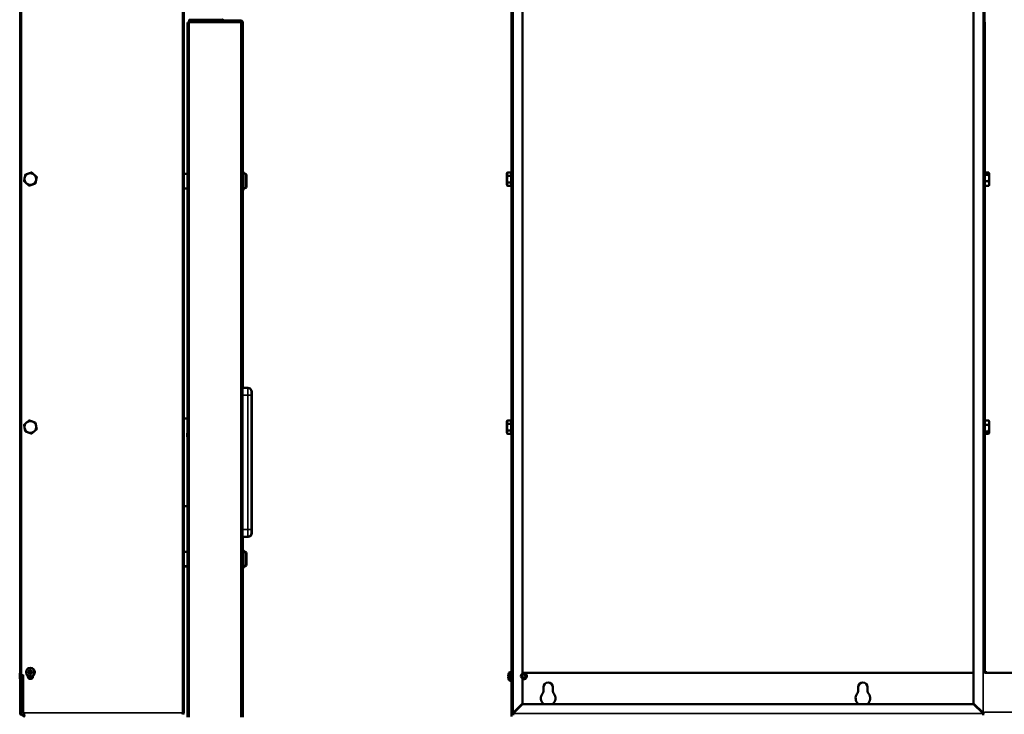
# Model space of a CAD drawing. Units: millimetres. Extents: x -4113 to 6912, y -2021 to 2193.
# Drawn here: x -1632 to -282, y -175 to 777 of the extents above; entities that cross this region are included whole.
import ezdxf

# ---------------------------------------------------------------- set-up
doc = ezdxf.new("R2010")
doc.units = ezdxf.units.MM
doc.layers.add('Видимые тонкие (ГОСТ)', color=7, linetype='Continuous', lineweight=35)
doc.layers.add('Видимый контур (ГОСТ)', color=7, linetype='Continuous', lineweight=50)

msp = doc.modelspace()

# ---------------------------------------------------------------- linework, layer by layer
at = {"layer": 'Видимые тонкие (ГОСТ)'}
for p, q in [((-1629.2, -173.4), (-1629.2, 1290.6)), ((-955.6, 1290.5), (-955.6, -173.5)), ((-311.6, -173.5), (-311.6, 1290.5)), ((-1408.7, -173.4), (-1408.7, 948)), ((-1328.7, 773.1), (-1399.7, 773.1)), ((-1399.7, 773.1), (-1399.7, -179.4)), ((-1397.7, 776.1), (-1397.7, 777.1)), ((-1397.7, 775.1), (-1397.7, 776.1)), ((-1397.2, 775.1), (-1397.2, 775.1)), ((-1328.7, 775.1), (-1328.7, 776.1)), ((-1328.7, -179.4), (-1328.7, 773.1)), ((-1327.7, 774.1), (-1326.7, 774.1)), ((-1326.7, 774), (-1326.2, 774)), ((-1319.2, 262.1), (-1319.2, 272.1)), ((-1326.7, 262.1), (-1319.2, 262.1)), ((-1319.2, 262.1), (-1314.2, 262.1)), ((-1319.2, 262.1), (-1319.2, 78.1)), ((-1314.2, 262), (-1313.7, 262)), ((-1402.2, 208.6), (-1401.7, 208.6)), ((-1401.7, 206.8), (-1402.2, 206.8)), ((-1319.2, 78.1), (-1326.7, 78.1)), ((-1319.2, 78.1), (-1314.2, 78.1)), ((-1319.2, 68.1), (-1319.2, 78.1)), ((-1318.7, 68), (-1318.7, 68.1)), ((-1314.2, 78), (-1313.7, 78)), ((-1630.2, -121.4), (-1627.2, -121.4)), ((-1630.2, -172.4), (-1627.2, -172.4)), ((-1629.2, -173.4), (-1408.7, -173.4)), ((-957.6, -172.4), (-957.3, -172.4)), ((-955.6, -174.4), (-311.6, -174.4)), ((-954.6, -172.5), (-954.6, -173.4)), ((-954.5, -172.4), (-953.6, -172.4)), ((-313.6, -172.4), (-312.7, -172.4)), ((-312.6, -173.4), (-312.6, -172.5)), ((-309.8, -172.4), (-211.3, -172.4))]:
    msp.add_line(p, q, dxfattribs=at)
at = {"layer": 'Видимый контур (ГОСТ)'}
for p, q in [((-1631.2, -173.4), (-1631.2, 1290.6)), ((-957.6, 1290.5), (-957.6, -121.4)), ((-309.6, -118.4), (-309.6, 1290.5)), ((-324.6, -160.5), (-324.6, 1277.5)), ((-942.6, 1237.5), (-942.6, -119.1)), ((-1406.7, 948), (-1406.7, -173.4)), ((-1401.7, 773.1), (-1399.7, 773.1)), ((-1401.7, -179.4), (-1401.7, 773.1)), ((-1399.7, 777.1), (-1397.7, 777.1)), ((-1399.7, 777.1), (-1399.7, 776.1)), ((-1399.7, 776.1), (-1397.7, 776.1)), ((-1399.7, 776.1), (-1399.7, 775.1)), ((-1397.7, 776.1), (-1399.7, 776.1)), ((-1399.7, 775.1), (-1328.7, 775.1)), ((-1399.7, 775.1), (-1399.7, 773.1)), ((-1397.7, 775.1), (-1399.7, 775.1)), ((-1399.2, 777.2), (-1399.2, 777.1)), ((-1399.2, 775.1), (-1399.2, 775.1)), ((-1397.7, 777.1), (-1354.7, 777.1)), ((-1328.7, 776.1), (-1397.7, 776.1)), ((-1354.7, 776.1), (-1397.7, 776.1)), ((-1328.7, 775.1), (-1397.7, 775.1)), ((-1380.7, 775.1), (-1380.7, 775.1)), ((-1380.4, 777.2), (-1380.4, 777.1)), ((-1373, 777.2), (-1373, 777.1)), ((-1372.7, 775.1), (-1372.7, 775.1)), ((-1328.7, 773.1), (-1328.7, 775.1)), ((-1328.2, 775), (-1328.7, 775)), ((-1328.7, 775), (-1328.2, 775)), ((-1328.7, 773.1), (-1326.7, 773.1)), ((-1328.2, 773.1), (-1328.2, 774.9)), ((-1327.7, 773.1), (-1327.7, 774.1)), ((-1326.7, 774.1), (-1326.7, 773.1)), ((-1326.7, 773.1), (-1326.7, -179.4)), ((-1326.7, 773), (-1326.2, 773)), ((-1326.2, 774), (-1326.2, 773)), ((-1326.2, 773), (-1326.2, 568.5)), ((-309.6, 773), (-309.1, 773)), ((-309.1, 773), (-309.1, 565.8)), ((-1325.7, 568.5), (-1326.7, 568.5)), ((-1325.7, 568.5), (-1325.7, 543.6)), ((-1325.2, 568.4), (-1325.7, 568.4)), ((-1321.7, 565.1), (-1325.7, 567.1)), ((-1325.2, 568.4), (-1325.2, 566.8)), ((-1321.2, 565), (-1325.2, 567)), ((-964, 566.5), (-963.3, 567.7)), ((-958.2, 567.7), (-963.3, 567.7)), ((-958.2, 567.7), (-958.2, 563.1)), ((-309, 564.6), (-309, 567.5)), ((-309, 567.5), (-303.9, 567.5)), ((-303.2, 566.5), (-303.4, 566.9)), ((-1406.7, 565.7), (-1401.7, 565.7)), ((-1321.7, 565.1), (-1321.7, 547.1)), ((-1321.2, 565), (-1321.2, 547)), ((-964, 566.5), (-964, 565.4)), ((-964, 565.4), (-964, 558.5)), ((-964, 558.5), (-964, 551.5)), ((-958.2, 563.1), (-963.3, 563.1)), ((-958.2, 553.8), (-963.3, 553.8)), ((-958.2, 565.8), (-957.6, 565.8)), ((-958.2, 563.1), (-958.2, 553.8)), ((-958.2, 553.8), (-958.2, 549.2)), ((-309, 565.8), (-309.6, 565.8)), ((-309, 555.5), (-309, 564.6)), ((-309, 564.6), (-303.9, 564.6)), ((-309, 555.5), (-303.9, 555.5)), ((-309, 549.4), (-309, 555.5)), ((-303.2, 566), (-303.2, 566.5)), ((-303.2, 560), (-303.2, 566)), ((-303.2, 552.4), (-303.2, 560)), ((-1406.7, 545.7), (-1401.7, 545.7)), ((-1406.7, 545.7), (-1401.7, 545.7)), ((-1406.7, 545.6), (-1401.7, 545.6)), ((-1406.7, 545.6), (-1401.7, 545.6)), ((-1325.7, 543.6), (-1326.7, 543.6)), ((-1326.2, 543.6), (-1326.2, 272.1)), ((-1325.2, 543.5), (-1326.2, 543.5)), ((-1321.7, 547.1), (-1325.7, 545.1)), ((-1321.2, 547), (-1325.2, 545)), ((-1325.2, 545.3), (-1325.2, 543.5)), ((-964, 551.5), (-964, 550.5)), ((-964, 550.5), (-963.3, 549.2)), ((-958.2, 549.2), (-963.3, 549.2)), ((-958.2, 551.1), (-957.6, 551.1)), ((-309, 551.1), (-309.6, 551.1)), ((-309.1, 551.1), (-309.1, 225.8)), ((-309, 549.4), (-303.9, 549.4)), ((-303.2, 550.5), (-303.4, 550)), ((-303.2, 550.5), (-303.2, 552.4)), ((-1319.2, 272.1), (-1326.7, 272.1)), ((-1314.2, 267.1), (-1314.2, 262.1)), ((-1314.2, 78.1), (-1314.2, 262.1)), ((-1313.7, 267), (-1313.7, 262)), ((-1313.7, 78), (-1313.7, 262)), ((-1406.7, 230.1), (-1401.7, 230.1)), ((-964, 226.5), (-963.3, 227.7)), ((-964, 226.5), (-964, 225.4)), ((-964, 225.4), (-964, 218.5)), ((-964, 218.5), (-964, 211.5)), ((-958.2, 227.7), (-963.3, 227.7)), ((-958.2, 223.1), (-963.3, 223.1)), ((-958.2, 227.7), (-958.2, 223.1)), ((-958.2, 225.8), (-957.6, 225.8)), ((-958.2, 223.1), (-958.2, 213.8)), ((-309, 225.8), (-309.6, 225.8)), ((-309, 227.6), (-303.9, 227.6)), ((-309, 221.7), (-309, 227.6)), ((-309, 221.7), (-303.9, 221.7)), ((-309, 212.6), (-309, 221.7)), ((-303.2, 226.5), (-303.5, 227)), ((-303.2, 224.6), (-303.2, 226.5)), ((-303.2, 217.1), (-303.2, 224.6)), ((-303.2, 211), (-303.2, 217.1)), ((-1402.2, 208.6), (-1402.2, 210.1)), ((-1401.7, 210.1), (-1402.2, 210.1)), ((-1402.2, 208.6), (-1402.2, 206.8)), ((-1402.2, 205.3), (-1402.2, 206.8)), ((-1402.2, 205.3), (-1401.7, 205.3)), ((-964, 211.5), (-964, 210.5)), ((-964, 210.5), (-963.3, 209.2)), ((-958.2, 213.8), (-963.3, 213.8)), ((-958.2, 209.2), (-963.3, 209.2)), ((-958.2, 213.8), (-958.2, 209.2)), ((-958.2, 211.1), (-957.6, 211.1)), ((-309, 211.1), (-309.6, 211.1)), ((-309.1, 211.1), (-309.1, -117.6)), ((-309, 209.4), (-309, 212.6)), ((-309, 212.6), (-303.9, 212.6)), ((-309, 209.4), (-303.9, 209.4)), ((-303.2, 210.5), (-303.5, 209.9)), ((-303.2, 210.5), (-303.2, 211)), ((-1401.7, 110.1), (-1406.7, 110.1)), ((-1401.7, 110), (-1406.7, 110)), ((-1326.7, 68.1), (-1319.2, 68.1)), ((-1326.2, 68.1), (-1326.2, 50)), ((-1326.2, 68), (-1318.7, 68)), ((-1314.2, 78.1), (-1314.2, 73.1)), ((-1313.7, 78), (-1313.7, 73)), ((-1406.7, 47.6), (-1401.7, 47.6)), ((-1325.7, 50), (-1326.7, 50)), ((-1325.7, 50), (-1325.7, 25.1)), ((-1325.2, 49.9), (-1325.7, 49.9)), ((-1321.7, 46.6), (-1325.7, 48.6)), ((-1325.2, 49.9), (-1325.2, 48.3)), ((-1321.2, 46.5), (-1325.2, 48.5)), ((-1321.7, 46.6), (-1321.7, 28.6)), ((-1321.2, 46.5), (-1321.2, 28.5)), ((-1406.7, 27.6), (-1401.7, 27.6)), ((-1406.7, 27.5), (-1401.7, 27.5)), ((-1321.7, 28.6), (-1325.7, 26.6)), ((-1321.2, 28.5), (-1325.2, 26.5)), ((-1325.7, 25.1), (-1326.7, 25.1)), ((-1326.2, 25.1), (-1326.2, -179.5)), ((-1325.2, 25), (-1326.2, 25)), ((-1325.2, 26.8), (-1325.2, 25)), ((-1631.5, -119.1), (-1631.8, -126.6)), ((-1631.5, -119.1), (-1631.2, -118.8)), ((-1630.2, -121.4), (-1630.2, -120.2)), ((-1630.2, -121.4), (-1630.2, -172.4)), ((-1627.2, -172.4), (-1627.2, -121.4)), ((-1620.3, -116.8), (-1618.9, -116.8)), ((-1618.9, -118.9), (-1620.3, -118.9)), ((-1618.7, -117.3), (-1620.1, -117.3)), ((-1620.1, -118.4), (-1618.7, -118.4)), ((-1618.9, -116.8), (-1618.2, -116.1)), ((-1618.2, -119.6), (-1618.9, -118.9)), ((-1617.8, -116.3), (-1618.7, -117.3)), ((-1618.7, -117.3), (-1618.7, -117.3)), ((-1618.7, -118.4), (-1618.7, -118.4)), ((-1618.7, -118.4), (-1617.8, -119.4)), ((-1618.6, -117.1), (-1618.6, -118.6)), ((-1618.2, -116.1), (-1618.2, -114.8)), ((-1618.2, -120.9), (-1618.2, -119.6)), ((-1616.4, -116.5), (-1617.9, -116.5)), ((-1617.9, -119.2), (-1616.4, -119.2)), ((-1617.8, -115), (-1617.8, -116.3)), ((-1617.8, -116.3), (-1617.8, -116.3)), ((-1617.8, -119.4), (-1617.8, -120.7)), ((-1617.8, -119.4), (-1617.8, -119.4)), ((-1616.6, -116.3), (-1616.6, -115)), ((-1615.7, -117.3), (-1616.6, -116.3)), ((-1616.6, -116.3), (-1616.6, -116.3)), ((-1616.6, -119.4), (-1615.7, -118.4)), ((-1616.6, -120.7), (-1616.6, -119.4)), ((-1616.6, -119.4), (-1616.6, -119.4)), ((-1616.2, -114.8), (-1616.2, -116.1)), ((-1616.2, -116.1), (-1615.5, -116.8)), ((-1615.5, -118.9), (-1616.2, -119.6)), ((-1616.2, -119.6), (-1616.2, -120.9)), ((-1615.8, -118.6), (-1615.8, -117.1)), ((-1614.3, -117.3), (-1615.7, -117.3)), ((-1615.7, -117.3), (-1615.7, -117.3)), ((-1615.7, -118.4), (-1614.3, -118.4)), ((-1615.7, -118.4), (-1615.7, -118.4)), ((-1615.5, -116.8), (-1614.1, -116.8)), ((-1614.1, -118.9), (-1615.5, -118.9)), ((-961.8, -120.4), (-961.8, -120.4)), ((-960.6, -117.8), (-957.6, -117.5)), ((-960.6, -129.3), (-960.6, -117.8)), ((-957.6, -172.4), (-957.6, -121.4)), ((-942.6, -118.4), (-324.6, -118.4)), ((-942.6, -120.9), (-942.6, -124.8)), ((-309.8, -118.4), (-211.3, -118.4)), ((-306.6, -117.8), (-309.6, -117.5)), ((-306.6, -117.8), (-306.6, -118.4)), ((-1631.8, -126.6), (-1631.2, -127.3)), ((-1618.9, -124.6), (-1620.3, -124.6)), ((-1620.1, -124.1), (-1618.7, -124.1)), ((-1618.2, -125.3), (-1618.9, -124.6)), ((-1618.7, -124.1), (-1618.7, -124.1)), ((-1618.7, -124.1), (-1617.8, -125.1)), ((-1618.6, -123.7), (-1618.6, -124.3)), ((-1618.2, -126.6), (-1618.2, -125.3)), ((-1617.9, -124.9), (-1616.4, -124.9)), ((-1617.8, -125.1), (-1617.8, -126.4)), ((-1617.8, -125.1), (-1617.8, -125.1)), ((-1616.6, -125.1), (-1616.2, -124.6)), ((-1616.6, -126.4), (-1616.6, -125.1)), ((-1616.6, -125.1), (-1616.6, -125.1)), ((-1616.2, -123.8), (-1616.2, -126.8)), ((-1613.7, -123.4), (-1615, -123.4)), ((-962.1, -122.5), (-961.8, -122.5)), ((-961.8, -124.6), (-962.1, -124.6)), ((-961.8, -126.6), (-961.8, -126.7)), ((-960.6, -129.3), (-957.6, -129.5)), ((-942.6, -127.1), (-942.6, -160.5)), ((-936.6, -122.9), (-936.6, -122.9)), ((-914.1, -143.8), (-914.1, -138.4)), ((-901.1, -138.4), (-901.1, -143.8)), ((-482.7, -143.8), (-482.7, -138.4)), ((-469.7, -138.4), (-469.7, -143.8)), ((-942.6, -160.5), (-955.6, -173.5)), ((-955.6, -174.4), (-942.6, -161.4)), ((-942.6, -161.4), (-324.6, -161.4)), ((-311.6, -173.5), (-324.6, -160.5)), ((-324.6, -161.4), (-311.6, -174.4)), ((-1631.2, -173.4), (-1630.1, -173.4)), ((-1631.2, -173.4), (-1631.2, -174.4)), ((-1631.2, -174.4), (-1630.2, -174.4)), ((-1630.2, -174.4), (-1630.2, -173.4)), ((-1630.2, -173.5), (-1630.2, -173.5)), ((-1408.7, -173.4), (-1406.7, -173.4)), ((-1408.7, -173.4), (-1408.7, -175.4)), ((-1408.7, -173.5), (-1406.7, -173.5)), ((-1408.7, -174.4), (-1406.7, -174.4)), ((-1406.7, -173.4), (-1406.7, -173.5)), ((-1406.7, -174.4), (-1406.7, -175.4)), ((-957.6, -172.4), (-957.6, -178.4)), ((-957.4, -173.5), (-955.6, -173.5)), ((-955.6, -174.4), (-955.6, -176.4)), ((-955.2, -173.5), (-954.7, -173.5)), ((-312.5, -173.5), (-311.9, -173.5)), ((-311.6, -173.5), (-309.8, -173.5)), ((-311.6, -176.4), (-311.6, -174.4))]:
    msp.add_line(p, q, dxfattribs=at)
for radius in [6, 5.74]:
    msp.add_circle((-1617.2, -117.8), radius, dxfattribs=at)
for centre, radius, start, end in [((-1354.7, 778.1), 2, 270, 0), ((-1354.7, 778.1), 1, 270, 0), ((-1354.2, 778), 2, 289.1881, 0), ((-1328.7, 774.1), 2, 0, 90), ((-1328.7, 774.1), 1, 0, 90), ((-1328.2, 774), 2, 0, 84.8281), ((-311.1, 773), 2, 0, 41.4096), ((-1617.2, 558.6), 8, 168.7335, 228.7335), ((-1617.2, 558.6), 8, 108.7335, 168.7335), ((-1617.2, 558.6), 8, 48.7335, 108.7335), ((-1617.2, 558.6), 8, 288.7335, 348.7335), ((-1617.2, 558.6), 8, 348.7335, 48.7335), ((-1617.2, 558.6), 8, 228.7335, 288.7335), ((-1319.2, 267.1), 5, 0, 90), ((-1318.7, 267), 5, 0, 80.4071), ((-1617.2, 218.6), 8, 129.6959, 189.6959), ((-1617.2, 218.6), 8, 189.6959, 249.6959), ((-1617.2, 218.6), 8, 69.6959, 129.6959), ((-1617.2, 218.6), 8, 9.6959, 69.6959), ((-1617.2, 218.6), 8, 309.6959, 9.6959), ((-1617.2, 218.6), 8, 249.6959, 309.6959), ((-1319.2, 73.1), 5, 270, 0), ((-1318.7, 73), 5, 270, 0), ((-952.1, -123.5), 10.2, 162.3934, 170.3313), ((-952.1, -123.5), 10.3, 146.0756, 162.3315), ((-954.6, -121.4), 3, 155.6, 180), ((-315.1, -123.5), 10.3, 29.8126, 33.9244), ((-1617.2, -123.4), 3.5, 169.1239, 10.8761), ((-952.1, -123.5), 10.2, 189.6687, 197.6066), ((-952.1, -123.5), 10.3, 197.6685, 213.9244), ((-907.6, -138.4), 6.5, 0, 180), ((-476.2, -138.4), 6.5, 0, 180), ((-907.6, -153.4), 10, 140.0555, 233.1301), ((-919.1, -143.8), 5, 320.0555, 0), ((-907.6, -153.4), 10, 306.8699, 39.9445), ((-896.1, -143.8), 5, 180, 219.9445), ((-476.2, -153.4), 10, 140.0555, 233.1301), ((-487.7, -143.8), 5, 320.0555, 0), ((-476.2, -153.4), 10, 306.8699, 39.9445), ((-464.7, -143.8), 5, 180, 219.9445), ((-1629.2, -174.4), 2, 180, 270), ((-1624.2, -172.4), 6, 180, 270), ((-1628.2, -173.4), 2, 180, 218.5987), ((-1628.2, -173.5), 2, 180, 222.7547), ((-1629.2, -174.4), 1, 180, 257.9469), ((-1624.2, -172.4), 3, 180, 270)]:
    msp.add_arc(centre, radius, start, end, dxfattribs=at)
for centre, major_axis, ratio, start_param, end_param in [((-1615.3, -117.8), (0, -10), 0.499722, 4.610829, 4.813949), ((-1617.2, -119.7), (-10, 0), 0.499722, 4.610829, 4.813949), ((-1617.2, -115.9), (10, 0), 0.499722, 4.610829, 4.813949), ((-1619.1, -117.8), (0, 10), 0.499722, 4.610829, 4.813949), ((-941.1, -122.9), (4.45, 0), 0.998937, 4.368577, 8.197794), ((-1615.3, -123.5), (0, -10), 0.499722, 4.656621, 4.813949), ((-1617.2, -121.6), (10, 0), 0.499722, 4.610829, 4.812106), ((-952.1, -122.2), (-10.1, 0), 0.707107, 6.234155, 6.332215), ((-952.1, -124.9), (-10.1, 0), 0.707107, 6.234155, 6.332215), ((-953.1, -123.5), (0, 10), 0.866186, 1.469236, 1.672357)]:
    msp.add_ellipse(centre, major_axis=major_axis, ratio=ratio, start_param=start_param, end_param=end_param, dxfattribs=at)
for major_axis in [(-3.75, 0), (-2.46, 0)]:
    msp.add_ellipse((-941.1, -122.9), major_axis=major_axis, ratio=0.998937, dxfattribs=at)
for points, weights in [([(-1619.8, 566.1), (-1617.7, 566.8), (-1615.4, 567.6)], [1, 1.0379548493, 1]), ([(-1615.4, 567.6), (-1613.5, 566), (-1611.9, 564.6)], [1, 1.0379548493, 1]), ([(-963.3, 567.7), (-964, 566.5), (-964, 565.4)], [1, 1.0379548493, 1]), ([(-303.2, 566), (-303.2, 566.7), (-303.9, 567.5)], [1, 1.0379548493, 1]), ([(-1625.9, 555.6), (-1625.5, 558), (-1625, 560.1)], [1, 1.0379548493, 1]), ([(-1622.5, 552.6), (-1624.1, 554), (-1625.9, 555.6)], [1, 1.0379548493, 1]), ([(-1625, 560.1), (-1624.6, 562.2), (-1624.1, 564.7)], [1, 1.0379548493, 1]), ([(-1624.1, 564.7), (-1621.8, 565.5), (-1619.8, 566.1)], [1, 1.0379548493, 1]), ([(-1611.9, 564.6), (-1610.3, 563.2), (-1608.4, 561.5)], [1, 1.0379548493, 1]), ([(-1609.3, 557), (-1609.8, 554.9), (-1610.2, 552.5)], [1, 1.0379548493, 1]), ([(-1608.4, 561.5), (-1608.9, 559.1), (-1609.3, 557)], [1, 1.0379548493, 1]), ([(-964, 565.4), (-964, 564.3), (-963.3, 563.1)], [1, 1.0379548493, 1]), ([(-963.3, 563.1), (-964, 560.6), (-964, 558.5)], [1, 1.0379548493, 1]), ([(-964, 558.5), (-964, 556.3), (-963.3, 553.8)], [1, 1.0379548493, 1]), ([(-963.3, 553.8), (-964, 552.6), (-964, 551.5)], [1, 1.0379548493, 1]), ([(-303.9, 564.6), (-303.2, 565.3), (-303.2, 566)], [1, 1.0379548493, 1]), ([(-303.2, 560), (-303.2, 562.1), (-303.9, 564.6)], [1, 1.0379548493, 1]), ([(-303.9, 555.5), (-303.2, 557.9), (-303.2, 560)], [1, 1.0379548493, 1]), ([(-303.2, 552.4), (-303.2, 553.9), (-303.9, 555.5)], [1, 1.0379548493, 1]), ([(-1619, 549.5), (-1620.9, 551.1), (-1622.5, 552.6)], [1, 1.0379548493, 1]), ([(-1614.6, 551), (-1616.7, 550.3), (-1619, 549.5)], [1, 1.0379548493, 1]), ([(-1610.2, 552.5), (-1612.6, 551.7), (-1614.6, 551)], [1, 1.0379548493, 1]), ([(-964, 551.5), (-964, 550.5), (-963.3, 549.2)], [1, 1.0379548493, 1]), ([(-303.9, 549.4), (-303.2, 551), (-303.2, 552.4)], [1, 1.0379548493, 1]), ([(-303.4, 550), (-303.6, 549.7), (-303.9, 549.4)], [1.01811224672, 1.01492540676, 1]), ([(-1625.9, 221.8), (-1623.9, 223.4), (-1622.3, 224.7)], [1, 1.0379548493, 1]), ([(-1625.1, 217.2), (-1625.4, 219.3), (-1625.9, 221.8)], [1, 1.0379548493, 1]), ([(-1624.3, 212.7), (-1624.7, 215.1), (-1625.1, 217.2)], [1, 1.0379548493, 1]), ([(-1622.3, 224.7), (-1620.7, 226.1), (-1618.7, 227.7)], [1, 1.0379548493, 1]), ([(-1618.7, 227.7), (-1616.4, 226.8), (-1614.4, 226.1)], [1, 1.0379548493, 1]), ([(-1614.4, 226.1), (-1612.4, 225.3), (-1610.1, 224.5)], [1, 1.0379548493, 1]), ([(-1610.1, 224.5), (-1609.7, 222), (-1609.3, 219.9)], [1, 1.0379548493, 1]), ([(-1609.3, 219.9), (-1608.9, 217.8), (-1608.5, 215.4)], [1, 1.0379548493, 1]), ([(-963.3, 227.7), (-964, 226.5), (-964, 225.4)], [1, 1.0379548493, 1]), ([(-964, 225.4), (-964, 224.3), (-963.3, 223.1)], [1, 1.0379548493, 1]), ([(-963.3, 223.1), (-964, 220.6), (-964, 218.5)], [1, 1.0379548493, 1]), ([(-964, 218.5), (-964, 216.3), (-963.3, 213.8)], [1, 1.0379548493, 1]), ([(-303.2, 224.6), (-303.2, 226), (-303.9, 227.6)], [1, 1.0379548493, 1]), ([(-303.9, 227.6), (-303.6, 227.3), (-303.5, 227)], [1, 1.01290589572, 1.01703493434]), ([(-303.9, 221.7), (-303.2, 223.2), (-303.2, 224.6)], [1, 1.0379548493, 1]), ([(-303.2, 217.1), (-303.2, 219.2), (-303.9, 221.7)], [1, 1.0379548493, 1]), ([(-303.9, 212.6), (-303.2, 215), (-303.2, 217.1)], [1, 1.0379548493, 1]), ([(-1620, 211.1), (-1622, 211.8), (-1624.3, 212.7)], [1, 1.0379548493, 1]), ([(-1615.6, 209.5), (-1618, 210.3), (-1620, 211.1)], [1, 1.0379548493, 1]), ([(-1612.1, 212.4), (-1613.7, 211), (-1615.6, 209.5)], [1, 1.0379548493, 1]), ([(-1608.5, 215.4), (-1610.4, 213.8), (-1612.1, 212.4)], [1, 1.0379548493, 1]), ([(-963.3, 213.8), (-964, 212.6), (-964, 211.5)], [1, 1.0379548493, 1]), ([(-964, 211.5), (-964, 210.5), (-963.3, 209.2)], [1, 1.0379548493, 1]), ([(-303.2, 211), (-303.2, 211.7), (-303.9, 212.6)], [1, 1.0379548493, 1]), ([(-303.9, 209.4), (-303.2, 210.2), (-303.2, 211)], [1, 1.0379548493, 1]), ([(-1620.1, -117.3), (-1620.2, -117.1), (-1620.3, -116.8)], [1, 1.0002289615, 1]), ([(-1620.3, -118.9), (-1620.2, -118.6), (-1620.1, -118.4)], [1, 1.00022896152, 1]), ([(-1618.2, -114.8), (-1618, -114.9), (-1617.8, -115)], [1, 1.0002289615, 1]), ([(-1617.8, -120.7), (-1618, -120.8), (-1618.2, -120.9)], [1, 1.0002289615, 1]), ([(-1616.6, -115), (-1616.4, -114.9), (-1616.2, -114.8)], [1, 1.00022896153, 1]), ([(-1616.2, -120.9), (-1616.4, -120.8), (-1616.6, -120.7)], [1, 1.00022896153, 1]), ([(-1614.1, -116.8), (-1614.2, -117.1), (-1614.3, -117.3)], [1, 1.00022896153, 1]), ([(-1614.3, -118.4), (-1614.2, -118.6), (-1614.1, -118.9)], [1, 1.00022896153, 1]), ([(-1620.3, -124.6), (-1620.2, -124.3), (-1620.1, -124.1)], [1, 1.00022896152, 1]), ([(-1617.8, -126.4), (-1618, -126.5), (-1618.2, -126.6)], [1, 1.0002289615, 1]), ([(-1616.2, -126.6), (-1616.4, -126.5), (-1616.6, -126.4)], [1.00001755775, 1.00021981747, 1]), ([(-1615.1, -123.5), (-1615.7, -125.2), (-1616, -126.7)], [1.00067656494, 1.02002722463, 1.01891720453])]:
    msp.add_rational_spline(points, weights, degree=2, dxfattribs=at)
for points in [[(-1618.9, -116.8), (-1618.8, -117), (-1618.8, -117.1), (-1618.7, -117.3)], [(-1618.9, -118.9), (-1618.8, -118.7), (-1618.8, -118.6), (-1618.7, -118.4)], [(-1618.2, -116.1), (-1618.1, -116.2), (-1617.9, -116.3), (-1617.8, -116.3)], [(-1618.2, -119.6), (-1618.1, -119.5), (-1617.9, -119.4), (-1617.8, -119.4)], [(-1616.2, -116.1), (-1616.3, -116.2), (-1616.5, -116.3), (-1616.6, -116.3)], [(-1616.2, -119.6), (-1616.3, -119.5), (-1616.5, -119.4), (-1616.6, -119.4)], [(-1615.5, -116.8), (-1615.5, -117), (-1615.6, -117.1), (-1615.7, -117.3)], [(-1615.5, -118.9), (-1615.5, -118.7), (-1615.6, -118.6), (-1615.7, -118.4)], [(-1618.9, -124.6), (-1618.8, -124.4), (-1618.8, -124.3), (-1618.7, -124.1)], [(-1618.2, -125.3), (-1618.1, -125.2), (-1617.9, -125.1), (-1617.8, -125.1)], [(-1616.2, -125.2), (-1616.3, -125.2), (-1616.5, -125.1), (-1616.6, -125.1)], [(-962.1, -122.5), (-962, -122.6), (-961.9, -122.8), (-961.8, -122.9)], [(-962.1, -124.6), (-962, -124.4), (-961.9, -124.3), (-961.8, -124.2)]]:
    msp.add_open_spline(points, degree=3, dxfattribs=at)

doc.saveas('drawing.dxf')
